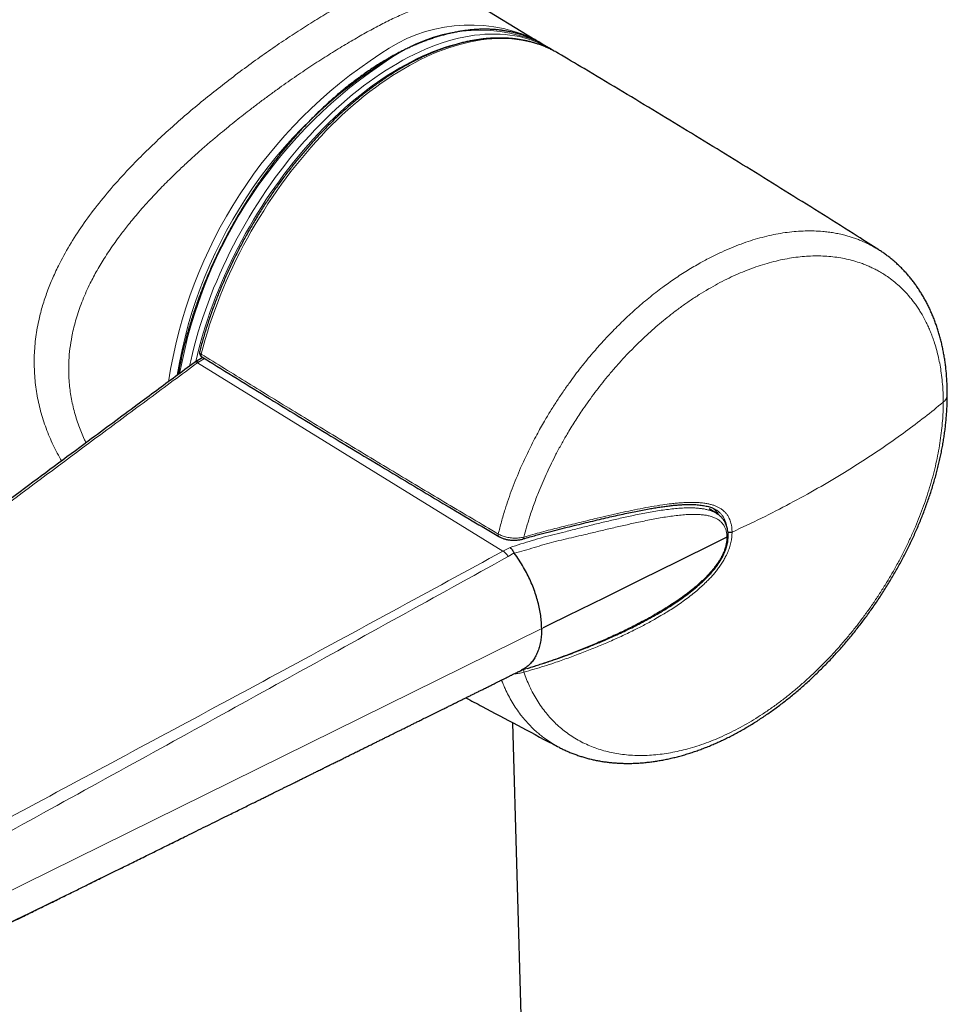
# Model space of a CAD drawing. Units: millimetres. Extents: x 8 to 925, y 12 to 1133.
# Drawn here: x 825 to 876, y 193 to 247 of the extents above; entities that cross this region are included whole.
import ezdxf

# ---------------------------------------------------------------- set-up
doc = ezdxf.new("R2010")
doc.units = ezdxf.units.MM

msp = doc.modelspace()

# ---------------------------------------------------------------- linework, layer by layer
at = {"color": 7, "linetype": 'Continuous', "lineweight": 30}
for p, q in [((852.884, 246.242), (849.64, 248.208)), ((853.27, 246.015), (853.054, 246.133)), ((853.694, 245.77), (853.27, 246.015)), ((853.929, 245.625), (853.916, 245.634)), ((834.626, 228.78), (834.222, 228.537)), ((862.89, 220.191), (862.463, 220.463)), ((852.18, 211.592), (852.185, 211.594)), ((853.111, 157.171), (851.676, 208.691)), ((837.612, 204.399), (837.632, 204.409))]:
    msp.add_line(p, q, dxfattribs=at)
at = {"color": 8, "linetype": 'Continuous', "lineweight": 0}
for p, q in [((834.529, 228.968), (834.538, 228.962)), ((834.387, 228.522), (834.337, 228.486)), ((851.129, 218.13), (834.337, 228.486)), ((834.719, 228.722), (834.387, 228.522)), ((834.545, 228.732), (834.565, 228.816)), ((851.514, 218.329), (851.129, 218.13)), ((851.417, 217.834), (851.749, 218.03)), ((853.255, 213.871), (815.749, 195.383)), ((853.332, 213.909), (853.255, 213.871))]:
    msp.add_line(p, q, dxfattribs=at)
at = {"color": 8, "linetype": 'Continuous', "lineweight": 0, "flags": 128}
for points in [[(833.9, 228.301), (833.964, 228.592), (834.056, 228.987), (834.155, 229.384), (834.263, 229.782), (834.377, 230.181), (834.5, 230.58), (834.63, 230.98), (834.767, 231.381), (834.911, 231.781), (835.063, 232.181), (835.221, 232.58), (835.387, 232.978), (835.559, 233.375), (835.738, 233.771), (835.923, 234.165), (836.115, 234.557), (836.314, 234.947), (836.518, 235.334), (836.729, 235.718), (836.945, 236.1), (837.167, 236.478), (837.395, 236.852), (837.628, 237.223), (837.866, 237.59), (838.11, 237.952), (838.358, 238.31), (838.611, 238.662), (838.869, 239.01), (839.131, 239.353), (839.398, 239.689), (839.668, 240.021), (839.943, 240.346), (840.221, 240.665), (840.502, 240.977), (840.787, 241.283), (841.075, 241.582), (841.366, 241.874), (841.66, 242.158), (841.956, 242.435), (842.254, 242.705), (842.555, 242.966), (842.857, 243.22), (843.161, 243.466), (843.467, 243.703), (843.774, 243.931), (844.082, 244.151), (844.391, 244.362), (844.7, 244.564), (845.01, 244.757), (845.32, 244.941), (845.63, 245.115), (845.94, 245.28), (846.249, 245.435), (846.558, 245.58), (846.866, 245.716), (847.173, 245.842), (847.478, 245.958), (847.782, 246.063), (848.085, 246.159), (848.385, 246.244), (848.684, 246.319), (848.98, 246.384), (849.274, 246.438), (849.564, 246.482), (849.852, 246.516), (850.137, 246.539), (850.419, 246.552), (850.697, 246.554), (850.971, 246.546), (851.242, 246.527), (851.508, 246.498), (851.771, 246.458), (852.028, 246.408), (852.282, 246.347), (852.53, 246.277), (852.774, 246.195), (853.012, 246.104), (853.245, 246.003), (853.468, 245.893)], [(854.028, 245.573), (853.869, 245.658), (853.639, 245.768), (853.405, 245.869), (853.165, 245.959), (852.919, 246.039), (852.669, 246.109), (852.414, 246.168), (852.155, 246.216), (851.891, 246.255), (851.623, 246.282), (851.35, 246.299), (851.074, 246.306), (850.794, 246.302), (850.511, 246.287), (850.224, 246.262), (849.935, 246.226), (849.642, 246.18), (849.347, 246.124), (849.049, 246.056), (848.749, 245.979), (848.447, 245.891), (848.143, 245.793), (847.837, 245.685), (847.53, 245.566), (847.222, 245.438), (846.912, 245.299), (846.602, 245.151), (846.291, 244.993), (845.98, 244.825), (845.669, 244.648), (845.358, 244.461), (845.047, 244.265), (844.736, 244.06), (844.426, 243.845), (844.118, 243.622), (843.81, 243.391), (843.503, 243.15), (843.199, 242.902), (842.895, 242.645), (842.594, 242.38), (842.295, 242.107), (841.999, 241.826), (841.705, 241.538), (841.414, 241.243), (841.125, 240.941), (840.84, 240.632), (840.559, 240.316), (840.281, 239.994), (840.007, 239.665), (839.736, 239.331), (839.47, 238.991), (839.208, 238.645), (838.951, 238.294), (838.698, 237.938), (838.451, 237.578), (838.208, 237.212), (837.971, 236.843), (837.738, 236.469), (837.512, 236.092), (837.291, 235.711), (837.076, 235.327), (836.867, 234.94), (836.664, 234.55), (836.467, 234.158), (836.277, 233.764), (836.094, 233.367), (835.917, 232.97), (835.746, 232.57), (835.583, 232.17), (835.427, 231.769), (835.278, 231.367), (835.136, 230.965), (835.001, 230.563), (834.874, 230.162), (834.754, 229.761), (834.642, 229.361), (834.538, 228.962)], [(849.269, 246.158), (849.078, 246.122), (848.785, 246.058), (848.49, 245.984), (848.193, 245.899), (847.894, 245.805), (847.594, 245.7), (847.292, 245.586), (846.989, 245.462), (846.685, 245.328), (846.379, 245.184), (846.074, 245.031), (845.768, 244.868), (845.461, 244.696), (845.155, 244.514), (844.849, 244.324), (844.543, 244.124), (844.238, 243.915), (843.934, 243.698), (843.631, 243.472), (843.329, 243.238), (843.028, 242.996), (842.729, 242.745), (842.432, 242.487), (842.138, 242.22), (841.845, 241.947), (841.555, 241.665), (841.267, 241.377), (840.983, 241.082), (840.701, 240.779), (840.423, 240.471), (840.148, 240.156), (839.877, 239.834), (839.61, 239.507), (839.347, 239.174), (839.088, 238.836), (838.833, 238.492), (838.583, 238.144), (838.337, 237.79), (838.097, 237.432), (837.861, 237.07), (837.631, 236.704), (837.406, 236.334), (837.186, 235.96), (836.973, 235.584), (836.765, 235.204), (836.563, 234.821), (836.367, 234.436), (836.177, 234.049), (835.994, 233.659), (835.817, 233.269), (835.647, 232.876), (835.483, 232.483), (835.327, 232.088), (835.177, 231.693), (835.034, 231.298), (834.899, 230.902), (834.77, 230.507), (834.65, 230.112), (834.536, 229.718), (834.43, 229.325), (834.331, 228.933), (834.242, 228.55)], [(834.538, 228.962), (834.53, 228.925), (834.529, 228.891), (834.534, 228.861), (834.545, 228.837), (834.562, 228.819), (834.565, 228.817)], [(850.868, 219.073), (850.862, 219.037), (850.862, 219.004), (850.867, 218.975), (850.879, 218.953), (850.895, 218.937), (850.898, 218.935)], [(852.276, 218.903), (852.276, 218.869), (852.272, 218.841), (852.264, 218.82), (852.253, 218.806), (852.244, 218.802)]]:
    msp.add_lwpolyline(points, dxfattribs=at)
at = {"color": 7, "linetype": 'Continuous', "lineweight": 30, "flags": 128}
for points in [[(854.172, 245.49), (854.092, 245.537), (854.028, 245.573)], [(863.439, 218.891), (862.77, 218.561), (860.748, 217.564), (858.726, 216.567), (856.704, 215.571), (854.682, 214.574), (853.671, 214.076), (853.332, 213.909)]]:
    msp.add_lwpolyline(points, dxfattribs=at)
at = {"color": 8, "linetype": 'Continuous', "lineweight": 0}
for centre, radius, start, end in [((849.321, 238.592), 8.458, 66.2358, 125.546), ((849.837, 238.233), 8.53, 67.8423, 125.4046), ((858.621, 223.486), 26.183, 122.885, 171.3073), ((858.065, 223.752), 25.176, 119.5922, 170.7592), ((859.169, 223.155), 26.25, 122.9381, 169.5965), ((834.639, 228.913), 0.122, 153.6965, 226.9692), ((834.244, 228.345), 0.169, 56.5222, 121.1225), ((875.017, 226.756), 0.541, 305.681, 357.1751), ((851.822, 211.492), 0.454, 358.8466, 16.1201)]:
    msp.add_arc(centre, radius, start, end, dxfattribs=at)
at = {"color": 7, "linetype": 'Continuous', "lineweight": 30}
for centre, radius, start, end in [((849.987, 241.462), 5.589, 57.08, 60.6124), ((850.901, 240.931), 5.587, 57.3928, 62.6424)]:
    msp.add_arc(centre, radius, start, end, dxfattribs=at)
at = {"color": 8, "linetype": 'Continuous', "lineweight": 0}
for points, knots in [([(826.864, 223.087), (826.704, 223.374), (826.381, 223.956), (825.998, 224.875), (825.695, 225.821), (825.486, 226.784), (825.367, 227.768), (825.342, 228.768), (825.415, 229.778), (825.571, 230.703), (825.784, 231.542), (826.03, 232.3), (826.33, 233.059), (826.739, 233.942), (827.285, 234.941), (827.996, 236.045), (828.803, 237.134), (829.701, 238.213), (830.618, 239.212), (831.523, 240.129), (832.392, 240.957), (833.283, 241.759), (834.193, 242.537), (835.121, 243.292), (836.072, 244.035), (837.035, 244.758), (838.001, 245.453), (838.949, 246.108), (839.878, 246.723), (840.785, 247.297), (841.668, 247.831), (842.519, 248.32), (843.332, 248.761), (844.038, 249.117), (844.648, 249.402), (845.173, 249.627), (845.674, 249.821), (846.233, 250.011), (846.826, 250.174), (847.428, 250.275), (847.959, 250.288), (848.432, 250.218), (848.694, 250.096), (848.827, 250.034)], [0, 0, 0, 0, 0.024024, 0.048601, 0.072828, 0.096845, 0.120798, 0.145297, 0.169662, 0.194055, 0.212465, 0.231046, 0.249861, 0.268972, 0.297598, 0.326367, 0.355453, 0.385023, 0.415235, 0.439846, 0.464195, 0.488363, 0.512434, 0.536493, 0.560624, 0.585613, 0.610229, 0.634578, 0.658769, 0.682913, 0.707124, 0.731497, 0.755769, 0.780057, 0.798354, 0.816773, 0.835361, 0.854166, 0.883097, 0.911995, 0.941012, 0.970299, 1, 1, 1, 1]), ([(849.638, 248.204), (849.619, 248.217), (849.506, 248.297), (849.268, 248.383), (848.923, 248.461), (848.56, 248.481), (848.258, 248.462), (848.031, 248.432), (847.884, 248.407), (847.737, 248.378), (847.59, 248.345), (847.444, 248.309), (847.298, 248.269), (847.154, 248.227), (846.857, 248.136), (846.387, 247.972), (845.712, 247.694), (844.999, 247.364), (844.254, 246.987), (843.481, 246.567), (842.685, 246.108), (841.861, 245.611), (841.007, 245.072), (840.267, 244.584), (839.66, 244.17), (839.194, 243.846), (838.721, 243.509), (838.241, 243.16), (837.756, 242.8), (837.296, 242.452), (836.862, 242.116), (836.449, 241.791), (836.025, 241.45), (835.591, 241.093), (835.146, 240.72), (834.736, 240.366), (834.32, 239.999), (833.877, 239.6), (833.348, 239.109), (832.758, 238.536), (832.211, 237.978), (831.74, 237.475), (831.37, 237.065), (831.04, 236.685), (830.748, 236.336), (830.491, 236.018), (830.267, 235.734), (830.039, 235.433), (829.792, 235.094), (829.524, 234.709), (829.268, 234.319), (829.032, 233.939), (828.816, 233.569), (828.618, 233.21), (828.339, 232.668), (828.011, 231.939), (827.686, 231.019), (827.469, 230.185), (827.336, 229.438), (827.266, 228.779), (827.243, 228.131), (827.268, 227.432), (827.36, 226.672), (827.538, 225.843), (827.747, 225.17), (827.946, 224.653), (828.077, 224.34), (828.168, 224.152), (828.202, 224.081)], [0, 0, 0, 0, 0.005055, 0.030725, 0.05494, 0.077705, 0.099024, 0.107006, 0.114766, 0.122305, 0.129622, 0.136719, 0.143595, 0.150252, 0.156689, 0.183586, 0.209978, 0.235903, 0.261397, 0.2865, 0.311253, 0.33554, 0.360323, 0.38564, 0.398512, 0.411531, 0.424701, 0.438026, 0.45151, 0.465157, 0.476313, 0.487854, 0.499783, 0.512101, 0.524809, 0.537908, 0.547689, 0.561286, 0.577191, 0.595406, 0.615933, 0.629442, 0.641928, 0.653391, 0.66383, 0.673244, 0.681634, 0.688999, 0.699642, 0.711124, 0.722228, 0.732956, 0.743308, 0.753287, 0.762892, 0.788145, 0.812749, 0.836749, 0.854382, 0.871722, 0.888791, 0.905612, 0.927165, 0.949607, 0.97298, 0.983294, 0.993788, 1, 1, 1, 1]), ([(850.868, 219.073), (850.896, 219.185), (850.951, 219.409), (851.042, 219.746), (851.139, 220.084), (851.266, 220.499), (851.429, 220.992), (851.634, 221.562), (851.857, 222.133), (852.082, 222.667), (852.304, 223.163), (852.521, 223.621), (852.749, 224.076), (852.974, 224.505), (853.195, 224.907), (853.443, 225.34), (853.733, 225.825), (854.073, 226.36), (854.427, 226.889), (854.77, 227.376), (855.1, 227.822), (855.414, 228.23), (855.736, 228.631), (856.048, 229.003), (856.347, 229.348), (856.687, 229.725), (857.04, 230.101), (857.408, 230.475), (857.733, 230.793), (858.062, 231.103), (858.407, 231.416), (858.768, 231.729), (859.144, 232.041), (859.524, 232.344), (859.888, 232.619), (860.233, 232.87), (860.568, 233.102), (860.911, 233.331), (861.265, 233.555), (861.62, 233.769), (861.955, 233.961), (862.271, 234.133), (862.566, 234.287), (862.861, 234.433), (863.235, 234.61), (863.688, 234.807), (864.218, 235.014), (864.74, 235.194), (865.255, 235.348), (865.76, 235.475), (866.263, 235.579), (866.763, 235.657), (867.258, 235.709), (867.749, 235.735), (868.232, 235.735), (868.654, 235.71), (869.016, 235.671), (869.321, 235.626), (869.621, 235.568), (869.899, 235.503), (870.154, 235.432), (870.39, 235.357), (870.621, 235.275), (870.909, 235.16), (871.247, 235.002), (871.56, 234.835), (871.735, 234.721), (871.789, 234.686)], [0, 0, 0, 0, 0.0110552, 0.0221104, 0.0331897, 0.0442689, 0.062845, 0.081421, 0.1001117, 0.1188024, 0.1339091, 0.1490159, 0.1641839, 0.179352, 0.1920795, 0.204816, 0.223388, 0.24196, 0.260646, 0.2793319, 0.2944337, 0.3095356, 0.3246982, 0.3398609, 0.3525831, 0.3653143, 0.3851332, 0.3988386, 0.412544, 0.4262947, 0.4400453, 0.45519, 0.4703348, 0.4855404, 0.5007461, 0.5135043, 0.5262715, 0.5399443, 0.5536171, 0.5673345, 0.581052, 0.5923902, 0.6037284, 0.615092, 0.6264556, 0.6468863, 0.6673542, 0.6879242, 0.7078056, 0.7277841, 0.7477975, 0.7680185, 0.7882757, 0.8087443, 0.8292505, 0.8498597, 0.8635299, 0.8772001, 0.8909153, 0.9046305, 0.9159678, 0.927305, 0.9386679, 0.9500308, 0.9704621, 0.9909309, 1, 1, 1, 1]), ([(875.332, 226.317), (875.331, 226.44), (875.329, 226.688), (875.31, 227.1), (875.273, 227.553), (875.214, 228.021), (875.14, 228.459), (875.052, 228.869), (874.949, 229.268), (874.841, 229.621), (874.733, 229.928), (874.63, 230.194), (874.518, 230.454), (874.392, 230.72), (874.25, 230.992), (874.099, 231.252), (873.949, 231.489), (873.8, 231.704), (873.645, 231.912), (873.448, 232.155), (873.205, 232.424), (872.909, 232.712), (872.595, 232.979), (872.293, 233.203), (872.011, 233.387), (871.766, 233.53), (871.528, 233.655), (871.299, 233.764), (871.065, 233.864), (870.776, 233.974), (870.427, 234.085), (870.015, 234.19), (869.589, 234.269), (869.155, 234.324), (868.715, 234.354), (868.27, 234.359), (867.815, 234.341), (867.348, 234.298), (866.873, 234.23), (866.387, 234.137), (865.894, 234.019), (865.401, 233.876), (864.91, 233.712), (864.421, 233.526), (863.928, 233.316), (863.43, 233.082), (862.929, 232.824), (862.425, 232.542), (861.921, 232.237), (861.425, 231.913), (860.939, 231.572), (860.482, 231.231), (860.048, 230.888), (859.636, 230.545), (859.229, 230.188), (858.864, 229.851), (858.541, 229.54), (858.258, 229.258), (857.978, 228.97), (857.652, 228.621), (857.283, 228.209), (856.89, 227.747), (856.523, 227.293), (856.181, 226.848), (855.848, 226.395), (855.554, 225.975), (855.298, 225.594), (855.077, 225.252), (854.861, 224.906), (854.613, 224.492), (854.337, 224.009), (854.05, 223.475), (853.79, 222.959), (853.552, 222.461), (853.328, 221.959), (853.137, 221.501), (852.975, 221.089), (852.839, 220.723), (852.71, 220.356), (852.57, 219.93), (852.421, 219.445), (852.324, 219.084), (852.276, 218.903)], [0, 0, 0, 0, 0.010478, 0.020965, 0.035569, 0.050198, 0.06312, 0.076041, 0.089034, 0.102027, 0.111413, 0.120799, 0.130211, 0.139624, 0.150564, 0.161514, 0.170705, 0.179896, 0.189112, 0.198328, 0.213272, 0.228243, 0.243334, 0.258453, 0.26942, 0.280397, 0.289609, 0.298822, 0.308059, 0.317297, 0.332274, 0.347278, 0.362402, 0.377553, 0.392229, 0.406931, 0.42175, 0.436596, 0.451629, 0.46669, 0.481875, 0.497088, 0.511758, 0.526453, 0.54127, 0.556115, 0.571152, 0.586218, 0.601411, 0.616632, 0.63126, 0.645913, 0.658851, 0.671788, 0.684796, 0.697804, 0.707197, 0.71659, 0.726009, 0.735428, 0.749999, 0.764595, 0.777479, 0.790364, 0.803317, 0.816269, 0.825621, 0.834973, 0.844351, 0.853729, 0.868306, 0.882909, 0.8958, 0.908692, 0.921653, 0.934614, 0.943972, 0.953331, 0.962717, 0.972102, 0.98604, 1, 1, 1, 1]), ([(834.46, 229.124), (834.458, 229.117), (834.453, 229.099), (834.454, 229.071), (834.463, 229.037), (834.485, 229), (834.514, 228.979), (834.529, 228.968)], [0, 0, 0, 0, 0.125177, 0.302953, 0.485189, 0.729952, 1, 1, 1, 1]), ([(834.538, 228.962), (835.395, 228.431), (837.109, 227.369), (839.754, 225.747), (842.469, 224.094), (845.257, 222.413), (848.055, 220.738), (849.93, 219.628), (850.868, 219.073)], [0, 0, 0, 0, 0.159283, 0.318569, 0.48892, 0.659272, 0.829636, 1, 1, 1, 1]), ([(834.337, 228.486), (834.337, 228.486), (833.448, 227.83), (831.671, 226.517), (828.124, 223.886), (821.863, 219.233), (812.892, 212.555), (805.694, 207.192), (802.096, 204.511)], [0, 0, 0, 0, 0.000001, 0.082385, 0.164769, 0.329538, 0.664769, 1, 1, 1, 1]), ([(875.332, 226.317), (875.331, 226.192), (875.329, 225.942), (875.31, 225.512), (875.273, 225.026), (875.212, 224.481), (875.13, 223.93), (875.027, 223.367), (874.902, 222.795), (874.755, 222.213), (874.588, 221.628), (874.402, 221.046), (874.199, 220.47), (873.979, 219.899), (873.741, 219.329), (873.484, 218.757), (873.206, 218.182), (872.908, 217.606), (872.594, 217.036), (872.266, 216.477), (871.925, 215.931), (871.574, 215.397), (871.208, 214.872), (870.826, 214.352), (870.428, 213.839), (870.013, 213.333), (869.587, 212.84), (869.154, 212.365), (868.714, 211.909), (868.269, 211.472), (867.815, 211.05), (867.35, 210.641), (866.873, 210.247), (866.386, 209.867), (865.893, 209.508), (865.4, 209.173), (864.909, 208.862), (864.42, 208.574), (863.928, 208.308), (863.432, 208.062), (862.93, 207.836), (862.424, 207.633), (861.92, 207.453), (861.425, 207.301), (860.939, 207.173), (860.464, 207.071), (859.993, 206.992), (859.525, 206.936), (859.059, 206.904), (858.597, 206.896), (858.144, 206.913), (857.706, 206.955), (857.283, 207.02), (856.874, 207.108), (856.478, 207.218), (856.089, 207.352), (855.71, 207.511), (855.342, 207.696), (854.988, 207.903), (854.653, 208.131), (854.337, 208.378), (854.039, 208.645), (853.757, 208.932), (853.49, 209.241), (853.238, 209.574), (853.002, 209.93), (852.784, 210.305), (852.592, 210.69), (852.421, 211.082), (852.324, 211.349), (852.276, 211.483)], [0, 0, 0, 0, 0.010482, 0.020965, 0.035573, 0.050195, 0.064816, 0.079425, 0.094468, 0.109524, 0.12458, 0.139623, 0.154259, 0.168908, 0.183557, 0.198193, 0.213251, 0.228322, 0.243394, 0.258452, 0.273123, 0.287807, 0.302491, 0.317162, 0.332253, 0.347357, 0.362461, 0.377551, 0.392272, 0.407006, 0.421739, 0.43646, 0.45161, 0.466774, 0.481938, 0.497088, 0.511804, 0.526533, 0.541261, 0.555977, 0.571134, 0.586305, 0.601476, 0.616634, 0.631266, 0.645911, 0.660556, 0.675189, 0.690242, 0.705309, 0.720376, 0.735429, 0.750004, 0.764592, 0.779179, 0.793754, 0.808741, 0.823742, 0.838742, 0.853729, 0.868311, 0.882905, 0.897499, 0.912081, 0.927079, 0.942091, 0.957103, 0.972101, 0.986051, 1, 1, 1, 1]), ([(863.721, 219.176), (864.263, 219.43), (865.349, 219.938), (866.916, 220.743), (868.437, 221.579), (869.815, 222.393), (871.059, 223.178), (872.18, 223.928), (873.267, 224.701), (874.324, 225.496), (874.995, 226.042), (875.332, 226.317)], [0, 0, 0, 0, 0.123074, 0.246189, 0.369505, 0.493182, 0.593485, 0.694219, 0.795482, 0.897377, 1, 1, 1, 1]), ([(852.276, 218.903), (852.44, 218.95), (852.767, 219.044), (853.255, 219.18), (853.742, 219.307), (854.39, 219.47), (855.195, 219.671), (856.047, 219.878), (856.788, 220.054), (857.42, 220.199), (858.048, 220.336), (858.673, 220.465), (859.294, 220.581), (859.866, 220.674), (860.319, 220.734), (860.655, 220.769), (860.93, 220.792), (861.212, 220.808), (861.499, 220.815), (861.776, 220.809), (862.04, 220.79), (862.274, 220.759), (862.486, 220.716), (862.665, 220.667), (862.83, 220.607), (862.981, 220.537), (863.128, 220.45), (863.262, 220.347), (863.383, 220.227), (863.487, 220.089), (863.566, 219.947), (863.624, 219.806), (863.661, 219.684), (863.693, 219.543), (863.711, 219.413), (863.719, 219.279), (863.72, 219.21), (863.721, 219.176)], [0, 0, 0, 0, 0.035833, 0.071706, 0.107584, 0.143461, 0.215379, 0.287295, 0.335562, 0.383833, 0.432098, 0.480803, 0.529506, 0.578617, 0.617366, 0.639223, 0.661081, 0.685454, 0.709825, 0.73427, 0.757098, 0.779923, 0.798334, 0.816742, 0.832182, 0.848804, 0.865423, 0.882292, 0.899159, 0.91588, 0.9326, 0.945417, 0.958234, 0.966881, 0.983372, 0.991684, 1, 1, 1, 1]), ([(862.889, 220.189), (862.868, 220.203), (862.796, 220.251), (862.657, 220.315), (862.476, 220.381), (862.285, 220.43), (862.088, 220.466), (861.885, 220.49), (861.677, 220.505), (861.414, 220.513), (861.092, 220.507), (860.71, 220.482), (860.321, 220.442), (859.927, 220.391), (859.529, 220.329), (859.126, 220.259), (858.721, 220.182), (858.205, 220.076), (857.576, 219.939), (856.83, 219.765), (856.078, 219.583), (855.321, 219.395), (854.613, 219.215), (853.951, 219.046), (853.334, 218.901), (852.726, 218.712), (852.114, 218.528), (851.714, 218.395), (851.514, 218.329)], [0, 0, 0, 0, 0.0080768, 0.0284174, 0.0487264, 0.0690321, 0.0893576, 0.1096789, 0.1299505, 0.1501541, 0.1854215, 0.2206609, 0.2559291, 0.291263, 0.3266468, 0.3620612, 0.397481, 0.4328763, 0.4963015, 0.5597361, 0.6231279, 0.6864668, 0.7497627, 0.7995692, 0.8496296, 0.8998924, 0.9498853, 1, 1, 1, 1]), ([(863.424, 219.513), (863.422, 219.527), (863.41, 219.599), (863.377, 219.725), (863.316, 219.883), (863.235, 220.028), (863.137, 220.158), (863.024, 220.27), (862.932, 220.345), (862.875, 220.378), (862.864, 220.384)], [0, 0, 0, 0, 0.035583, 0.186665, 0.34151, 0.496366, 0.655136, 0.808171, 0.963923, 1, 1, 1, 1]), ([(851.753, 218.022), (851.936, 218.07), (852.303, 218.166), (852.847, 218.327), (853.386, 218.5), (853.934, 218.642), (854.481, 218.775), (855.029, 218.9), (855.641, 219.045), (856.314, 219.204), (857.046, 219.377), (857.77, 219.545), (858.383, 219.681), (858.887, 219.787), (859.285, 219.867), (859.68, 219.941), (860.07, 220.006), (860.454, 220.063), (860.832, 220.108), (861.203, 220.14), (861.526, 220.153), (861.801, 220.151), (862.032, 220.137), (862.255, 220.111), (862.469, 220.069), (862.672, 220.009), (862.843, 219.934), (862.985, 219.85), (863.099, 219.759), (863.199, 219.652), (863.283, 219.529), (863.35, 219.391), (863.398, 219.239), (863.43, 219.072), (863.436, 218.951), (863.439, 218.891)], [0, 0, 0, 0, 0.040588, 0.08127, 0.12201, 0.162175, 0.203088, 0.243987, 0.284859, 0.341013, 0.397129, 0.453211, 0.509182, 0.540928, 0.572655, 0.604325, 0.635902, 0.667357, 0.698678, 0.729853, 0.760887, 0.78153, 0.802165, 0.822726, 0.843107, 0.863251, 0.88325, 0.898024, 0.912553, 0.927103, 0.941574, 0.95589, 0.970257, 0.985028, 1, 1, 1, 1]), ([(863.721, 219.176), (863.72, 219.142), (863.719, 219.073), (863.711, 218.932), (863.692, 218.78), (863.659, 218.61), (863.622, 218.461), (863.575, 218.305), (863.517, 218.148), (863.453, 217.995), (863.369, 217.821), (863.264, 217.628), (863.131, 217.414), (862.984, 217.206), (862.832, 217.009), (862.667, 216.814), (862.49, 216.621), (862.279, 216.406), (862.043, 216.183), (861.778, 215.952), (861.493, 215.72), (861.188, 215.487), (860.867, 215.258), (860.541, 215.038), (860.222, 214.833), (859.886, 214.628), (859.461, 214.38), (858.933, 214.09), (858.295, 213.765), (857.624, 213.444), (856.92, 213.129), (856.198, 212.827), (855.459, 212.536), (854.704, 212.255), (854.014, 212.011), (853.39, 211.807), (852.834, 211.639), (852.462, 211.535), (852.276, 211.483)], [0, 0, 0, 0, 0.0082641, 0.0165248, 0.0331188, 0.0434856, 0.0550188, 0.0665519, 0.0782989, 0.0900455, 0.1008493, 0.117456, 0.1340648, 0.1509438, 0.1678255, 0.1829631, 0.2012617, 0.2195627, 0.2426486, 0.2657376, 0.2899132, 0.3166098, 0.3433085, 0.370129, 0.3969503, 0.4213889, 0.4511488, 0.498844, 0.5465412, 0.6004772, 0.6544229, 0.7083631, 0.7647697, 0.8211814, 0.8775889, 0.918389, 0.9591954, 1, 1, 1, 1]), ([(850.868, 219.073), (850.902, 219.054), (850.969, 219.017), (851.082, 218.969), (851.202, 218.929), (851.328, 218.896), (851.459, 218.871), (851.593, 218.855), (851.729, 218.847), (851.866, 218.847), (852.004, 218.856), (852.142, 218.874), (852.231, 218.893), (852.276, 218.903)], [0, 0, 0, 0, 0.089293, 0.178869, 0.268166, 0.357151, 0.44641, 0.535406, 0.62568, 0.716224, 0.806513, 0.903254, 1, 1, 1, 1]), ([(852.185, 211.594), (852.224, 211.606), (852.446, 211.679), (852.847, 211.809), (853.386, 211.984), (853.934, 212.17), (854.481, 212.367), (855.029, 212.575), (855.641, 212.817), (856.314, 213.096), (857.046, 213.418), (857.77, 213.756), (858.383, 214.061), (858.887, 214.326), (859.285, 214.545), (859.68, 214.771), (860.07, 215.006), (860.454, 215.251), (860.832, 215.506), (861.203, 215.772), (861.526, 216.021), (861.801, 216.25), (862.032, 216.455), (862.255, 216.668), (862.469, 216.89), (862.672, 217.12), (862.843, 217.34), (862.985, 217.545), (863.099, 217.734), (863.199, 217.926), (863.283, 218.12), (863.35, 218.314), (863.398, 218.508), (863.43, 218.702), (863.436, 218.827), (863.439, 218.891)], [0, 0, 0, 0, 0.008863, 0.050891, 0.092978, 0.134471, 0.176737, 0.218988, 0.261212, 0.319223, 0.377194, 0.43513, 0.492952, 0.525748, 0.558524, 0.591242, 0.623862, 0.656357, 0.688714, 0.72092, 0.75298, 0.774306, 0.795623, 0.816864, 0.837919, 0.858729, 0.879389, 0.894652, 0.909661, 0.924693, 0.939642, 0.954432, 0.969274, 0.984533, 1, 1, 1, 1]), ([(851.129, 218.13), (849.122, 217.038), (845.108, 214.855), (839.077, 211.585), (833.027, 208.328), (826.965, 205.079), (820.901, 201.831), (816.861, 199.664), (814.841, 198.58)], [0, 0, 0, 0, 0.16667, 0.33333, 0.499992, 0.666658, 0.833329, 1, 1, 1, 1]), ([(851.129, 218.13), (851.154, 218.112), (851.205, 218.075), (851.28, 218.004), (851.351, 217.924), (851.395, 217.864), (851.417, 217.834)], [0, 0, 0, 0, 0.248734, 0.5, 0.751266, 1, 1, 1, 1]), ([(815.297, 197.948), (817.31, 199.051), (821.336, 201.256), (827.371, 204.571), (833.399, 207.89), (839.414, 211.209), (845.418, 214.525), (849.417, 216.731), (851.417, 217.834)], [0, 0, 0, 0, 0.166654, 0.333311, 0.499981, 0.666662, 0.833339, 1, 1, 1, 1]), ([(852.276, 211.483), (852.232, 211.47), (852.142, 211.444), (852.016, 211.418), (851.901, 211.402), (851.817, 211.393), (851.767, 211.391), (851.75, 211.39)], [0, 0, 0, 0, 0.266887, 0.537124, 0.722297, 0.908622, 1, 1, 1, 1]), ([(851.047, 211.043), (851.078, 210.965), (851.141, 210.807), (851.266, 210.521), (851.429, 210.189), (851.634, 209.822), (851.857, 209.471), (852.082, 209.159), (852.304, 208.882), (852.521, 208.638), (852.749, 208.406), (852.974, 208.199), (853.195, 208.014), (853.442, 207.824), (853.734, 207.625), (854.002, 207.46), (854.165, 207.377), (854.211, 207.354)], [0, 0, 0, 0, 0.046723, 0.095625, 0.177618, 0.25961, 0.342109, 0.424608, 0.491288, 0.557967, 0.624918, 0.691868, 0.748046, 0.804263, 0.886238, 0.968213, 1, 1, 1, 1]), ([(815.297, 193.452), (817.31, 194.436), (821.336, 196.404), (827.37, 199.356), (832.798, 202.016), (836.207, 203.703), (837.612, 204.399)], [0, 0, 0, 0, 0.270197, 0.540399, 0.810624, 1, 1, 1, 1])]:
    msp.add_open_spline(points, degree=3, knots=knots, dxfattribs=at)
at = {"color": 7, "linetype": 'Continuous', "lineweight": 30}
for points, knots in [([(853.049, 246.136), (852.991, 246.165), (852.872, 246.226), (852.689, 246.309), (852.5, 246.387), (852.308, 246.459), (852.113, 246.524), (851.915, 246.583), (851.713, 246.635), (851.509, 246.681), (851.302, 246.72), (851.092, 246.753), (850.879, 246.779), (850.664, 246.798), (850.446, 246.811), (850.226, 246.817), (850.003, 246.817), (849.778, 246.81), (849.551, 246.796), (849.322, 246.776), (849.091, 246.749), (848.858, 246.715), (848.624, 246.675), (848.388, 246.628), (848.15, 246.575), (847.911, 246.515), (847.671, 246.448), (847.43, 246.375), (847.187, 246.296), (846.944, 246.21), (846.7, 246.118), (846.455, 246.019), (846.209, 245.915), (845.963, 245.804), (845.716, 245.686), (845.469, 245.563), (845.222, 245.434), (844.997, 245.311), (844.812, 245.205), (844.626, 245.097), (844.418, 244.972), (844.171, 244.817), (843.925, 244.657), (843.679, 244.491), (843.433, 244.319), (843.188, 244.142), (842.944, 243.96), (842.701, 243.772), (842.459, 243.579), (842.218, 243.38), (841.978, 243.177), (841.739, 242.968), (841.502, 242.755), (841.266, 242.537), (841.032, 242.314), (840.799, 242.086), (840.568, 241.854), (840.339, 241.617), (840.112, 241.376), (839.887, 241.131), (839.664, 240.882), (839.444, 240.629), (839.226, 240.371), (839.01, 240.11), (838.797, 239.846), (838.586, 239.577), (838.378, 239.306), (838.173, 239.031), (837.971, 238.752), (837.772, 238.471), (837.576, 238.186), (837.383, 237.899), (837.193, 237.609), (837.007, 237.316), (836.824, 237.021), (836.644, 236.724), (836.468, 236.424), (836.296, 236.122), (836.127, 235.818), (835.962, 235.513), (835.801, 235.205), (835.643, 234.896), (835.49, 234.586), (835.341, 234.274), (835.196, 233.961), (835.055, 233.647), (834.918, 233.332), (834.786, 233.017), (834.657, 232.7), (834.534, 232.383), (834.414, 232.066), (834.3, 231.749), (834.189, 231.431), (834.084, 231.113), (833.983, 230.796), (833.886, 230.479), (833.795, 230.162), (833.708, 229.846), (833.626, 229.53), (833.549, 229.216), (833.477, 228.902), (833.409, 228.59), (833.347, 228.278), (833.3, 228.026), (833.275, 227.878), (833.267, 227.833)], [0, 0, 0, 0, 0.009384, 0.019119, 0.028857, 0.038596, 0.04834, 0.058087, 0.06784, 0.077598, 0.087363, 0.097133, 0.10691, 0.116694, 0.126484, 0.136281, 0.146085, 0.155895, 0.165711, 0.175532, 0.185359, 0.19519, 0.205026, 0.214866, 0.22471, 0.234557, 0.244407, 0.254259, 0.264114, 0.27397, 0.283828, 0.293687, 0.303547, 0.313408, 0.323269, 0.333131, 0.342992, 0.352854, 0.359998, 0.365194, 0.375055, 0.384916, 0.394777, 0.404637, 0.414497, 0.424356, 0.434215, 0.444073, 0.45393, 0.463787, 0.473643, 0.483499, 0.493353, 0.503208, 0.513061, 0.522914, 0.532767, 0.542619, 0.55247, 0.562321, 0.572172, 0.582022, 0.591871, 0.60172, 0.611569, 0.621417, 0.631265, 0.641113, 0.650961, 0.660808, 0.670655, 0.680502, 0.690348, 0.700195, 0.710041, 0.719888, 0.729734, 0.73958, 0.749427, 0.759273, 0.76912, 0.778966, 0.788813, 0.79866, 0.808507, 0.818354, 0.828202, 0.838049, 0.847897, 0.857746, 0.867595, 0.877444, 0.887293, 0.897143, 0.906994, 0.916845, 0.926697, 0.936549, 0.946401, 0.956255, 0.966109, 0.975963, 0.985818, 0.995674, 1, 1, 1, 1]), ([(854.023, 245.575), (854.012, 245.582), (853.942, 245.622), (853.809, 245.689), (853.624, 245.778), (853.436, 245.86), (853.245, 245.935), (853.05, 246.004), (852.852, 246.067), (852.651, 246.123), (852.448, 246.172), (852.241, 246.215), (852.031, 246.251), (851.819, 246.281), (851.603, 246.305), (851.386, 246.321), (851.166, 246.331), (850.943, 246.334), (850.718, 246.331), (850.491, 246.321), (850.262, 246.304), (850.031, 246.281), (849.798, 246.251), (849.563, 246.214), (849.327, 246.171), (849.089, 246.121), (848.85, 246.064), (848.609, 246.001), (848.367, 245.931), (848.124, 245.855), (847.88, 245.773), (847.635, 245.684), (847.39, 245.588), (847.143, 245.486), (846.897, 245.378), (846.649, 245.264), (846.402, 245.144), (846.154, 245.017), (845.906, 244.885), (845.658, 244.746), (845.41, 244.601), (845.163, 244.451), (844.915, 244.295), (844.668, 244.133), (844.422, 243.965), (844.176, 243.792), (843.931, 243.613), (843.687, 243.429), (843.443, 243.24), (843.201, 243.045), (842.96, 242.845), (842.72, 242.641), (842.481, 242.431), (842.244, 242.216), (842.008, 241.996), (841.774, 241.772), (841.542, 241.543), (841.311, 241.31), (841.083, 241.072), (840.856, 240.829), (840.632, 240.583), (840.409, 240.333), (840.19, 240.078), (839.972, 239.82), (839.757, 239.558), (839.544, 239.292), (839.335, 239.023), (839.128, 238.75), (838.923, 238.474), (838.722, 238.195), (838.524, 237.912), (838.329, 237.627), (838.137, 237.339), (837.948, 237.048), (837.762, 236.755), (837.581, 236.459), (837.402, 236.161), (837.227, 235.861), (837.056, 235.558), (836.888, 235.254), (836.725, 234.948), (836.565, 234.64), (836.409, 234.33), (836.257, 234.02), (836.109, 233.707), (835.965, 233.394), (835.826, 233.08), (835.69, 232.765), (835.559, 232.449), (835.433, 232.132), (835.31, 231.815), (835.193, 231.498), (835.079, 231.18), (834.971, 230.862), (834.867, 230.545), (834.767, 230.227), (834.673, 229.91), (834.583, 229.593), (834.512, 229.331), (834.472, 229.175), (834.459, 229.124)], [0, 0, 0, 0, 0.001895, 0.012082, 0.022269, 0.032459, 0.042652, 0.05285, 0.063054, 0.073265, 0.083484, 0.093712, 0.103949, 0.114196, 0.124453, 0.13472, 0.144998, 0.155286, 0.165584, 0.175892, 0.186208, 0.196533, 0.206867, 0.217207, 0.227554, 0.237908, 0.248267, 0.25863, 0.268999, 0.27937, 0.289745, 0.300123, 0.310503, 0.320885, 0.331268, 0.341652, 0.352037, 0.362423, 0.372808, 0.383194, 0.393579, 0.403964, 0.414349, 0.424732, 0.435115, 0.445498, 0.455879, 0.466259, 0.476639, 0.487017, 0.497395, 0.507771, 0.518147, 0.528522, 0.538895, 0.549268, 0.55964, 0.57001, 0.58038, 0.590749, 0.601118, 0.611485, 0.621852, 0.632218, 0.642584, 0.652949, 0.663313, 0.673677, 0.68404, 0.694403, 0.704766, 0.715128, 0.72549, 0.735852, 0.746214, 0.756575, 0.766936, 0.777298, 0.787659, 0.79802, 0.808382, 0.818743, 0.829105, 0.839467, 0.849829, 0.860192, 0.870555, 0.880918, 0.891282, 0.901646, 0.912011, 0.922376, 0.932742, 0.943109, 0.953476, 0.963845, 0.974214, 0.984583, 0.994954, 1, 1, 1, 1]), ([(853.087, 246.112), (853.069, 246.125), (853.05, 246.138), (853.03, 246.15), (853.029, 246.151)], [0, 0, 0, 0, 0.968527, 1, 1, 1, 1]), ([(871.788, 234.69), (871.396, 234.939), (870.383, 235.581), (868.746, 236.61), (866.879, 237.777), (865.007, 238.938), (863.131, 240.093), (861.251, 241.241), (859.367, 242.384), (857.48, 243.52), (855.748, 244.556), (854.644, 245.21), (854.172, 245.49)], [0, 0, 0, 0, 0.067542, 0.1741306, 0.2807242, 0.387322, 0.4939236, 0.6005284, 0.7071358, 0.8137454, 0.9203565, 1, 1, 1, 1]), ([(875.556, 226.729), (875.556, 226.797), (875.556, 226.962), (875.549, 227.221), (875.536, 227.506), (875.516, 227.788), (875.491, 228.066), (875.46, 228.339), (875.423, 228.609), (875.381, 228.876), (875.332, 229.141), (875.277, 229.403), (875.217, 229.661), (875.15, 229.915), (875.078, 230.164), (875.001, 230.41), (874.917, 230.652), (874.828, 230.89), (874.733, 231.122), (874.634, 231.349), (874.528, 231.572), (874.417, 231.792), (874.301, 232.007), (874.179, 232.217), (874.052, 232.421), (873.92, 232.62), (873.784, 232.813), (873.643, 233), (873.497, 233.182), (873.346, 233.359), (873.19, 233.53), (873.03, 233.696), (872.865, 233.856), (872.696, 234.01), (872.522, 234.159), (872.344, 234.301), (872.162, 234.438), (871.978, 234.568), (871.853, 234.649), (871.791, 234.689)], [0, 0, 0, 0, 0.01984, 0.047886, 0.075961, 0.104024, 0.132035, 0.159941, 0.187047, 0.215, 0.242859, 0.270636, 0.298347, 0.326004, 0.353621, 0.381213, 0.408795, 0.436452, 0.463622, 0.490855, 0.518178, 0.545548, 0.572917, 0.600228, 0.627437, 0.654496, 0.681334, 0.707847, 0.734772, 0.76158, 0.788294, 0.814935, 0.841528, 0.868095, 0.894661, 0.921241, 0.947867, 0.974312, 1, 1, 1, 1]), ([(834.459, 229.124), (834.458, 229.117), (834.452, 229.095), (834.447, 229.059), (834.447, 229.017), (834.453, 228.976), (834.464, 228.938), (834.481, 228.902), (834.504, 228.87), (834.528, 228.843), (834.547, 228.83), (834.555, 228.824)], [0, 0, 0, 0, 0.064433, 0.19758, 0.323542, 0.444328, 0.562334, 0.678787, 0.795775, 0.911797, 1, 1, 1, 1]), ([(834.157, 228.489), (833.811, 228.234), (832.764, 227.463), (830.822, 226.025), (827.975, 223.914), (824.348, 221.219), (819.496, 217.609), (812.895, 212.695), (806.82, 208.17), (802.869, 205.226), (801.914, 204.514)], [0, 0, 0, 0, 0.0319911, 0.0969286, 0.1803507, 0.296422, 0.4342482, 0.6318943, 0.9110144, 1, 1, 1, 1]), ([(834.213, 228.534), (834.206, 228.529), (834.187, 228.515), (834.168, 228.501), (834.156, 228.492)], [0, 0, 0, 0, 0.386294, 1, 1, 1, 1]), ([(834.215, 228.532), (834.222, 228.537), (834.238, 228.547), (834.267, 228.553), (834.3, 228.553), (834.338, 228.545), (834.367, 228.533), (834.384, 228.524), (834.387, 228.522)], [0, 0, 0, 0, 0.163282, 0.358001, 0.547466, 0.742414, 0.958208, 1, 1, 1, 1]), ([(834.565, 228.818), (834.694, 228.738), (835.414, 228.29), (836.732, 227.477), (838.52, 226.377), (840.317, 225.279), (842.123, 224.181), (843.938, 223.085), (845.761, 221.989), (847.593, 220.894), (849.305, 219.876), (850.409, 219.224), (850.898, 218.936)], [0, 0, 0, 0, 0.023966, 0.134108, 0.244469, 0.355051, 0.465855, 0.576884, 0.688139, 0.799621, 0.911332, 1, 1, 1, 1]), ([(854.211, 207.351), (854.22, 207.347), (854.296, 207.306), (854.441, 207.234), (854.648, 207.138), (854.859, 207.049), (855.073, 206.965), (855.292, 206.888), (855.514, 206.817), (855.739, 206.752), (855.968, 206.694), (856.2, 206.642), (856.435, 206.597), (856.673, 206.559), (856.914, 206.527), (857.158, 206.501), (857.405, 206.482), (857.653, 206.47), (857.903, 206.465), (858.156, 206.466), (858.41, 206.474), (858.667, 206.489), (858.926, 206.51), (859.188, 206.538), (859.45, 206.573), (859.713, 206.615), (859.978, 206.663), (860.246, 206.718), (860.515, 206.78), (860.786, 206.849), (861.057, 206.924), (861.327, 207.005), (861.597, 207.093), (861.866, 207.186), (862.136, 207.286), (862.406, 207.392), (862.677, 207.505), (862.947, 207.624), (863.218, 207.749), (863.488, 207.881), (863.758, 208.018), (864.027, 208.162), (864.297, 208.312), (864.564, 208.467), (864.83, 208.628), (865.094, 208.794), (865.36, 208.967), (865.624, 209.146), (865.887, 209.329), (866.148, 209.518), (866.405, 209.711), (866.66, 209.907), (866.913, 210.109), (867.165, 210.317), (867.416, 210.529), (867.664, 210.747), (867.911, 210.969), (868.155, 211.195), (868.396, 211.426), (868.636, 211.662), (868.873, 211.902), (869.108, 212.145), (869.338, 212.392), (869.566, 212.643), (869.791, 212.897), (870.013, 213.155), (870.232, 213.417), (870.448, 213.682), (870.66, 213.95), (870.868, 214.221), (871.073, 214.495), (871.275, 214.771), (871.473, 215.052), (871.668, 215.335), (871.858, 215.62), (872.045, 215.908), (872.228, 216.199), (872.407, 216.491), (872.581, 216.785), (872.751, 217.08), (872.916, 217.377), (873.077, 217.676), (873.234, 217.976), (873.386, 218.278), (873.533, 218.58), (873.675, 218.884), (873.813, 219.189), (873.947, 219.496), (874.075, 219.803), (874.199, 220.111), (874.317, 220.418), (874.43, 220.727), (874.539, 221.037), (874.643, 221.348), (874.741, 221.658), (874.834, 221.968), (874.922, 222.277), (875.003, 222.584), (875.079, 222.89), (875.15, 223.196), (875.215, 223.503), (875.275, 223.808), (875.329, 224.113), (875.378, 224.416), (875.421, 224.718), (875.458, 225.019), (875.489, 225.319), (875.515, 225.617), (875.534, 225.912), (875.548, 226.205), (875.555, 226.478), (875.556, 226.652), (875.556, 226.729)], [0, 0, 0, 0, 0.001155, 0.009921, 0.018673, 0.027402, 0.036154, 0.04498, 0.053819, 0.062675, 0.071551, 0.08045, 0.089377, 0.098333, 0.107323, 0.116337, 0.125367, 0.134383, 0.14341, 0.152456, 0.161525, 0.170623, 0.179754, 0.188925, 0.198143, 0.207167, 0.216397, 0.225664, 0.234953, 0.244253, 0.253545, 0.262817, 0.272055, 0.281248, 0.290405, 0.299668, 0.308924, 0.318179, 0.327437, 0.336703, 0.345981, 0.355276, 0.364594, 0.373954, 0.383039, 0.392356, 0.401689, 0.411026, 0.420348, 0.429643, 0.438898, 0.4481, 0.457231, 0.466516, 0.475772, 0.485018, 0.494259, 0.503503, 0.512751, 0.522011, 0.531288, 0.540578, 0.549767, 0.55899, 0.568219, 0.577449, 0.586678, 0.595902, 0.605119, 0.614325, 0.623528, 0.632737, 0.641961, 0.651195, 0.660435, 0.669676, 0.678914, 0.688146, 0.697366, 0.706556, 0.715748, 0.724959, 0.734158, 0.74335, 0.752542, 0.761739, 0.770944, 0.780165, 0.789422, 0.798613, 0.807797, 0.817026, 0.826285, 0.835563, 0.844846, 0.854116, 0.863361, 0.872558, 0.881639, 0.890906, 0.900157, 0.909399, 0.918636, 0.927875, 0.937118, 0.946371, 0.955648, 0.964936, 0.974115, 0.983333, 0.992581, 1, 1, 1, 1]), ([(852.244, 218.802), (852.367, 218.838), (852.598, 218.905), (852.924, 218.998), (853.23, 219.083), (853.526, 219.158), (853.913, 219.255), (854.377, 219.372), (854.915, 219.506), (855.436, 219.634), (855.941, 219.757), (856.431, 219.874), (856.887, 219.981), (857.322, 220.08), (857.733, 220.171), (858.137, 220.258), (858.522, 220.336), (858.89, 220.407), (859.228, 220.468), (859.535, 220.52), (859.822, 220.564), (860.104, 220.603), (860.378, 220.636), (860.629, 220.661), (860.855, 220.679), (861.059, 220.69), (861.256, 220.697), (861.447, 220.698), (861.633, 220.693), (861.801, 220.683), (861.953, 220.668), (862.094, 220.649), (862.229, 220.625), (862.359, 220.596), (862.477, 220.562), (862.587, 220.524), (862.688, 220.482), (862.781, 220.436), (862.837, 220.402), (862.865, 220.385)], [0, 0, 0, 0, 0.031624, 0.059713, 0.084238, 0.110848, 0.13664, 0.184936, 0.232048, 0.277846, 0.322428, 0.365889, 0.408482, 0.444774, 0.483215, 0.519905, 0.555067, 0.588931, 0.621686, 0.649118, 0.675246, 0.702911, 0.729228, 0.754337, 0.775669, 0.795748, 0.814797, 0.834937, 0.85409, 0.872402, 0.888179, 0.903133, 0.918921, 0.9339, 0.948179, 0.961874, 0.975084, 0.9879, 1, 1, 1, 1]), ([(862.693, 220.478), (862.72, 220.455), (862.772, 220.409), (862.84, 220.331), (862.906, 220.245), (862.943, 220.177), (862.964, 220.14)], [0, 0, 0, 0, 0.250309, 0.482307, 0.714281, 1, 1, 1, 1]), ([(863.509, 218.984), (863.508, 219.015), (863.506, 219.098), (863.493, 219.225), (863.469, 219.358), (863.439, 219.472), (863.404, 219.575), (863.365, 219.665), (863.325, 219.741), (863.291, 219.796), (863.259, 219.843), (863.224, 219.891), (863.177, 219.948), (863.118, 220.011), (863.049, 220.073), (862.973, 220.135), (862.917, 220.174), (862.889, 220.192)], [0, 0, 0, 0, 0.0594716, 0.1600576, 0.2513244, 0.3324925, 0.4041497, 0.480904, 0.543539, 0.5917041, 0.6252838, 0.6689988, 0.7253034, 0.7940312, 0.8687628, 0.9373268, 1, 1, 1, 1]), ([(863.721, 219.174), (863.7, 219.166), (863.657, 219.151), (863.582, 219.149), (863.525, 219.155), (863.501, 219.166), (863.497, 219.168)], [0, 0, 0, 0, 0.310011, 0.620023, 0.930034, 1, 1, 1, 1]), ([(850.9, 218.936), (850.911, 218.929), (850.947, 218.908), (851.012, 218.877), (851.093, 218.842), (851.177, 218.812), (851.265, 218.787), (851.355, 218.766), (851.446, 218.75), (851.539, 218.739), (851.632, 218.732), (851.725, 218.73), (851.819, 218.732), (851.914, 218.739), (852.008, 218.751), (852.102, 218.767), (852.18, 218.784), (852.227, 218.798), (852.243, 218.802)], [0, 0, 0, 0, 0.033131, 0.099331, 0.165853, 0.232441, 0.298917, 0.36516, 0.431092, 0.496676, 0.56157, 0.626321, 0.692204, 0.758705, 0.825879, 0.893738, 0.962257, 1, 1, 1, 1]), ([(852.463, 211.684), (852.505, 211.698), (852.598, 211.728), (852.737, 211.772), (852.883, 211.819), (853.027, 211.865), (853.174, 211.911), (853.315, 211.957), (853.461, 212.004), (853.608, 212.053), (853.759, 212.103), (853.897, 212.15), (854.025, 212.194), (854.14, 212.235), (854.24, 212.269), (854.318, 212.297), (854.375, 212.318), (854.422, 212.334), (854.473, 212.352), (854.535, 212.375), (854.611, 212.402), (854.7, 212.435), (854.802, 212.473), (854.942, 212.525), (855.113, 212.589), (855.31, 212.665), (855.501, 212.739), (855.731, 212.829), (855.995, 212.935), (856.287, 213.055), (856.561, 213.171), (856.831, 213.287), (857.139, 213.422), (857.493, 213.583), (857.896, 213.773), (858.3, 213.97), (858.703, 214.175), (859.099, 214.385), (859.501, 214.609), (859.901, 214.842), (860.293, 215.085), (860.678, 215.336), (861.054, 215.598), (861.423, 215.873), (861.731, 216.124), (861.982, 216.343), (862.177, 216.524), (862.367, 216.712), (862.547, 216.904), (862.713, 217.098), (862.864, 217.29), (862.998, 217.48), (863.114, 217.665), (863.213, 217.845), (863.295, 218.019), (863.361, 218.185), (863.407, 218.325), (863.439, 218.442), (863.463, 218.544), (863.483, 218.654), (863.499, 218.778), (863.507, 218.886), (863.509, 218.953), (863.509, 218.976)], [0, 0, 0, 0, 0.010127, 0.022402, 0.033133, 0.044812, 0.056519, 0.067653, 0.078203, 0.090863, 0.102231, 0.11307, 0.122996, 0.131999, 0.139905, 0.146156, 0.150235, 0.153308, 0.157128, 0.161986, 0.167881, 0.174813, 0.182783, 0.19179, 0.207572, 0.223128, 0.238148, 0.252631, 0.277593, 0.300788, 0.322217, 0.343298, 0.365491, 0.396229, 0.428857, 0.463362, 0.494818, 0.527713, 0.561278, 0.594773, 0.628173, 0.660867, 0.693456, 0.725967, 0.758459, 0.776957, 0.795464, 0.813929, 0.832189, 0.849699, 0.866454, 0.882368, 0.897383, 0.91166, 0.925241, 0.938036, 0.950008, 0.957573, 0.96516, 0.973771, 0.983582, 0.994367, 1, 1, 1, 1]), ([(863.439, 218.891), (863.451, 218.898), (863.475, 218.911), (863.497, 218.936), (863.509, 218.961), (863.509, 218.977), (863.509, 218.984)], [0, 0, 0, 0, 0.271675, 0.543857, 0.806489, 1, 1, 1, 1]), ([(851.514, 218.328), (851.534, 218.309), (851.576, 218.27), (851.637, 218.198), (851.697, 218.116), (851.733, 218.056), (851.751, 218.026)], [0, 0, 0, 0, 0.247799, 0.498727, 0.750304, 1, 1, 1, 1]), ([(853.255, 213.871), (853.252, 213.987), (853.247, 214.219), (853.207, 214.584), (853.143, 214.958), (853.054, 215.339), (852.941, 215.723), (852.804, 216.108), (852.645, 216.492), (852.464, 216.871), (852.256, 217.256), (852.021, 217.644), (851.842, 217.898), (851.752, 218.024)], [0, 0, 0, 0, 0.089092, 0.178184, 0.267274, 0.356365, 0.445458, 0.53455, 0.623643, 0.712736, 0.801827, 0.900912, 1, 1, 1, 1]), ([(853.255, 213.871), (853.252, 213.757), (853.247, 213.531), (853.207, 213.212), (853.143, 212.912), (853.054, 212.634), (852.941, 212.381), (852.804, 212.153), (852.645, 211.953), (852.464, 211.784), (852.299, 211.663), (852.188, 211.612), (852.151, 211.595)], [0, 0, 0, 0, 0.10526, 0.210521, 0.315779, 0.421037, 0.526299, 0.63156, 0.736821, 0.842083, 0.947341, 1, 1, 1, 1]), ([(837.613, 204.397), (837.622, 204.401), (837.672, 204.426), (837.762, 204.47), (837.883, 204.53), (837.998, 204.587), (838.106, 204.641), (838.206, 204.69), (838.303, 204.738), (838.405, 204.789), (838.526, 204.848), (838.666, 204.918), (838.822, 204.995), (838.982, 205.074), (839.143, 205.154), (839.302, 205.233), (839.459, 205.31), (839.605, 205.383), (839.737, 205.448), (839.85, 205.504), (839.951, 205.553), (840.048, 205.602), (840.152, 205.653), (840.265, 205.709), (840.391, 205.771), (840.531, 205.841), (840.663, 205.906), (840.783, 205.965), (840.886, 206.016), (840.996, 206.07), (841.109, 206.126), (841.218, 206.18), (841.315, 206.228), (841.395, 206.268), (841.458, 206.299), (841.506, 206.322), (841.546, 206.343), (841.588, 206.363), (841.638, 206.388), (841.706, 206.421), (841.794, 206.465), (841.902, 206.518), (842.016, 206.575), (842.131, 206.632), (842.242, 206.687), (842.35, 206.74), (842.455, 206.792), (842.563, 206.845), (842.674, 206.9), (842.791, 206.958), (842.908, 207.016), (843.026, 207.075), (843.146, 207.134), (843.263, 207.192), (843.373, 207.246), (843.466, 207.292), (843.543, 207.33), (843.614, 207.365), (843.689, 207.402), (843.777, 207.446), (843.878, 207.495), (843.992, 207.552), (844.14, 207.625), (844.315, 207.712), (844.511, 207.809), (844.7, 207.902), (844.88, 207.991), (845.052, 208.076), (845.213, 208.156), (845.358, 208.228), (845.483, 208.289), (845.591, 208.343), (845.692, 208.393), (845.8, 208.446), (845.922, 208.506), (846.073, 208.581), (846.251, 208.669), (846.453, 208.769), (846.685, 208.884), (846.949, 209.015), (847.242, 209.159), (847.532, 209.303), (847.76, 209.416), (847.926, 209.498), (848.034, 209.551), (848.138, 209.603), (848.233, 209.65), (848.311, 209.689), (848.369, 209.717), (848.411, 209.738), (848.453, 209.759), (848.509, 209.786), (848.583, 209.823), (848.678, 209.87), (848.805, 209.933), (848.961, 210.01), (849.138, 210.098), (849.317, 210.186), (849.495, 210.274), (849.671, 210.361), (849.846, 210.448), (850.029, 210.538), (850.22, 210.633), (850.415, 210.729), (850.6, 210.821), (850.77, 210.905), (850.923, 210.981), (851.042, 211.04), (851.129, 211.083), (851.195, 211.116), (851.272, 211.154), (851.367, 211.201), (851.484, 211.259), (851.621, 211.326), (851.779, 211.405), (851.959, 211.494), (852.087, 211.557), (852.154, 211.59)], [0, 0, 0, 0, 0.0017515, 0.0102754, 0.0185191, 0.0264751, 0.033908, 0.0406762, 0.0469461, 0.053875, 0.061686, 0.0716845, 0.0826364, 0.093658, 0.1046581, 0.1156363, 0.1263965, 0.1367416, 0.1457769, 0.1534485, 0.1599287, 0.1664567, 0.1735733, 0.1812856, 0.1897001, 0.1993127, 0.2102086, 0.2168795, 0.2239648, 0.2314693, 0.2393982, 0.2471773, 0.2538776, 0.259475, 0.2636278, 0.2668382, 0.2692398, 0.2720126, 0.2754288, 0.2794922, 0.2859559, 0.2936007, 0.301694, 0.3095667, 0.3172158, 0.324638, 0.3318305, 0.3387902, 0.3467897, 0.3547568, 0.3628115, 0.3709549, 0.3791878, 0.3874927, 0.3951329, 0.4017168, 0.4067193, 0.4111246, 0.4162466, 0.4222664, 0.4291929, 0.4370361, 0.445799, 0.4597739, 0.4732484, 0.4862103, 0.4986479, 0.5105498, 0.5217156, 0.5317377, 0.5405852, 0.5475014, 0.5540269, 0.5614501, 0.5698293, 0.5791766, 0.592673, 0.6066381, 0.6209618, 0.6407179, 0.6611431, 0.6814003, 0.7007065, 0.70829, 0.7157087, 0.7229608, 0.7298294, 0.7353054, 0.7392506, 0.7416565, 0.7441331, 0.7479514, 0.7531188, 0.7596451, 0.767543, 0.7795197, 0.7919733, 0.8043337, 0.8165983, 0.8287641, 0.8408283, 0.852788, 0.8666053, 0.8802592, 0.8931282, 0.9048567, 0.915427, 0.9248233, 0.929306, 0.9334935, 0.9385906, 0.9451812, 0.9532779, 0.9627107, 0.9736283, 0.9860505, 1, 1, 1, 1]), ([(852.098, 211.563), (852.098, 211.563), (852.106, 211.566), (852.116, 211.569), (852.13, 211.575), (852.14, 211.579), (852.148, 211.581), (852.155, 211.584), (852.165, 211.587), (852.174, 211.59), (852.179, 211.592), (852.18, 211.592)], [0, 0, 0, 0, 0.004909, 0.181541, 0.327118, 0.425633, 0.505034, 0.608143, 0.754656, 0.944445, 1, 1, 1, 1]), ([(849.089, 210.073), (849.386, 209.914), (850.329, 209.407), (851.922, 208.56), (853.332, 207.812), (854.096, 207.412), (854.21, 207.352)], [0, 0, 0, 0, 0.174139, 0.553825, 0.933485, 1, 1, 1, 1]), ([(815.187, 193.35), (815.403, 193.456), (815.827, 193.665), (816.453, 193.973), (817.058, 194.271), (817.642, 194.559), (818.205, 194.836), (818.691, 195.075), (819.104, 195.278), (819.448, 195.448), (819.782, 195.612), (820.106, 195.772), (820.421, 195.927), (820.726, 196.077), (821.005, 196.214), (821.254, 196.337), (821.47, 196.443), (821.665, 196.539), (821.839, 196.625), (821.992, 196.7), (822.125, 196.765), (822.237, 196.82), (822.323, 196.863), (822.388, 196.895), (822.44, 196.92), (822.494, 196.947), (822.558, 196.978), (822.635, 197.016), (822.725, 197.061), (822.83, 197.112), (822.947, 197.17), (823.076, 197.233), (823.217, 197.302), (823.37, 197.378), (823.536, 197.46), (823.715, 197.548), (823.988, 197.682), (824.343, 197.857), (824.758, 198.061), (825.142, 198.249), (825.496, 198.424), (825.837, 198.591), (826.183, 198.762), (826.534, 198.934), (826.891, 199.11), (827.236, 199.28), (827.569, 199.444), (827.893, 199.603), (828.191, 199.749), (828.466, 199.885), (828.725, 200.012), (828.992, 200.144), (829.273, 200.282), (829.567, 200.427), (829.874, 200.578), (830.194, 200.735), (830.527, 200.9), (830.878, 201.073), (831.246, 201.254), (831.631, 201.444), (832.029, 201.64), (832.433, 201.839), (832.835, 202.038), (833.229, 202.232), (833.664, 202.447), (834.136, 202.68), (834.644, 202.931), (835.135, 203.173), (835.608, 203.407), (836.034, 203.618), (836.409, 203.804), (836.739, 203.967), (837.053, 204.121), (837.35, 204.267), (837.544, 204.363), (837.638, 204.409)], [0, 0, 0, 0, 0.028793, 0.056655, 0.083584, 0.109581, 0.134646, 0.158779, 0.174506, 0.18981, 0.204692, 0.219151, 0.233187, 0.2468, 0.259892, 0.270439, 0.280058, 0.288749, 0.296513, 0.303348, 0.309256, 0.314236, 0.318288, 0.320821, 0.322883, 0.325237, 0.328041, 0.331423, 0.335451, 0.340126, 0.345448, 0.351104, 0.357345, 0.36417, 0.37158, 0.379573, 0.388095, 0.407951, 0.427035, 0.443425, 0.4592, 0.47436, 0.488906, 0.505421, 0.521222, 0.536564, 0.551452, 0.565885, 0.579864, 0.59146, 0.602847, 0.61477, 0.627353, 0.640598, 0.654249, 0.668538, 0.683464, 0.699028, 0.715566, 0.732769, 0.750635, 0.768944, 0.78693, 0.80453, 0.821745, 0.845195, 0.867889, 0.889824, 0.911002, 0.931423, 0.946883, 0.961499, 0.975221, 0.988053, 1, 1, 1, 1])]:
    msp.add_open_spline(points, degree=3, knots=knots, dxfattribs=at)

doc.saveas('drawing.dxf')
